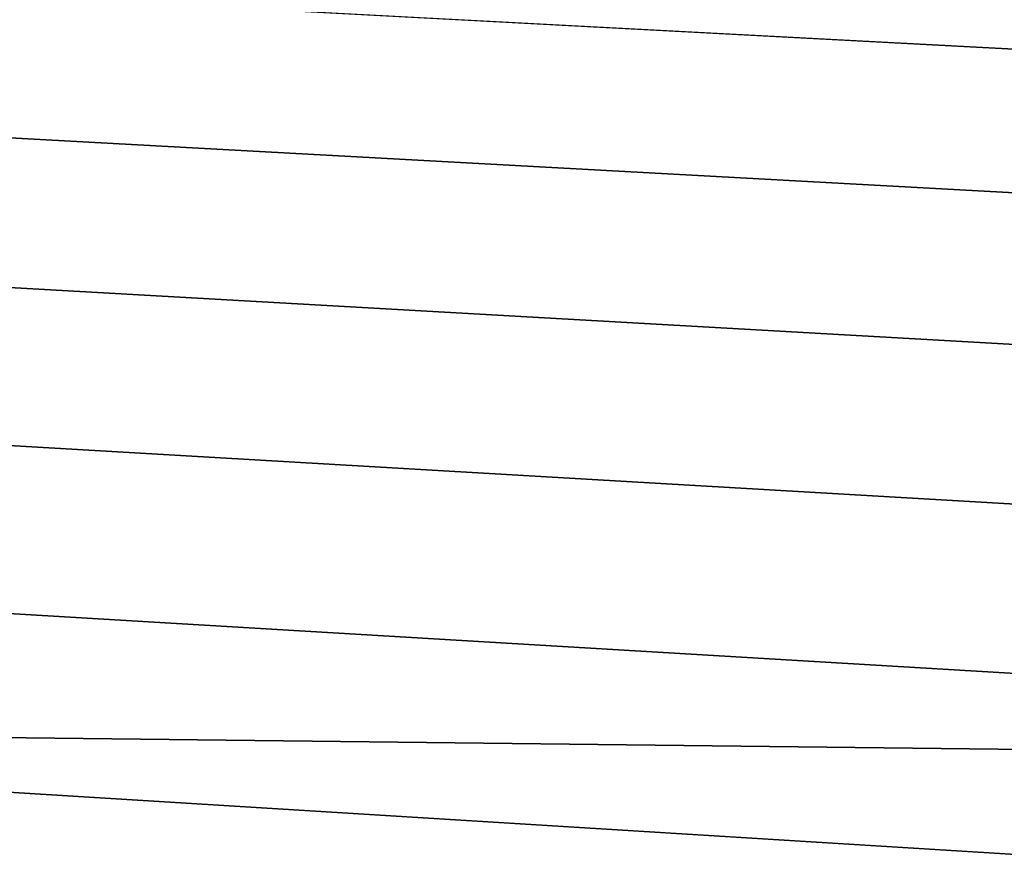
# Model space of a CAD drawing. Units: millimetres. Extents: x -180 to 180, y -10 to 410.
# Drawn here: x -62 to -62, y 150 to 150 of the extents above; entities that cross this region are included whole.
import ezdxf

# ---------------------------------------------------------------- set-up
doc = ezdxf.new("R2010")
doc.units = ezdxf.units.MM
doc.header["$LTSCALE"] = 101.851852
doc.layers.add('17', color=7, linetype='CONTINUOUS')
doc.layers.add('29', color=7, linetype='CONTINUOUS')

msp = doc.modelspace()

# ---------------------------------------------------------------- linework, layer by layer
at = {"layer": '17', "linetype": 'Continuous'}
for points in [[(-45.12044, 150.87868, 0.87868), (-45.12044, 150, 3), (-120.06751, 150.87868, 0.87868), (-45.12044, 150.87868, 0.87868)], [(-120.06751, 150.87868, 0.87868), (-45.12044, 150, 3), (-120.06751, 150, 3), (-120.06751, 150.87868, 0.87868)]]:
    msp.add_3dface(points, dxfattribs=at)
at = {"layer": '29', "linetype": 'Continuous'}
for points in [[(-42.50459, 150, 462.09682), (-44.3157, 151.39429, 466.86121), (-81.83056, 151.39428, 441.67047), (-42.50459, 150, 462.09682)], [(-62.87178, 150, 450.84518), (-62.12771, 150, 451.3527), (-81.83056, 151.39428, 441.67047), (-62.87178, 150, 450.84518)], [(-62.12771, 150, 451.3527), (-61.39611, 150, 451.84323), (-81.83056, 151.39428, 441.67047), (-62.12771, 150, 451.3527)], [(-61.39611, 150, 451.84323), (-60.67136, 150, 452.32215), (-81.83056, 151.39428, 441.67047), (-61.39611, 150, 451.84323)], [(-60.67136, 150, 452.32215), (-59.95691, 150, 452.78654), (-81.83056, 151.39428, 441.67047), (-60.67136, 150, 452.32215)], [(-59.95691, 150, 452.78654), (-59.2488, 150, 453.23938), (-81.83056, 151.39428, 441.67047), (-59.95691, 150, 452.78654)], [(-59.2488, 150, 453.23938), (-58.54112, 150, 453.68532), (-81.83056, 151.39428, 441.67047), (-59.2488, 150, 453.23938)], [(-58.54112, 150, 453.68532), (-57.83591, 150, 454.12289), (-81.83056, 151.39428, 441.67047), (-58.54112, 150, 453.68532)], [(-57.83591, 150, 454.12289), (-57.13175, 150, 454.55298), (-81.83056, 151.39428, 441.67047), (-57.83591, 150, 454.12289)], [(-57.13175, 150, 454.55298), (-56.42486, 150, 454.97829), (-81.83056, 151.39428, 441.67047), (-57.13175, 150, 454.55298)], [(-56.42486, 150, 454.97829), (-55.71548, 150, 455.39864), (-81.83056, 151.39428, 441.67047), (-56.42486, 150, 454.97829)], [(-55.71548, 150, 455.39864), (-55.00402, 150, 455.81374), (-81.83056, 151.39428, 441.67047), (-55.71548, 150, 455.39864)], [(-55.00402, 150, 455.81374), (-54.28957, 150, 456.22427), (-81.83056, 151.39428, 441.67047), (-55.00402, 150, 455.81374)], [(-54.28957, 150, 456.22427), (-53.57188, 150, 456.63045), (-81.83056, 151.39428, 441.67047), (-54.28957, 150, 456.22427)], [(-53.57188, 150, 456.63045), (-52.85132, 150, 457.03195), (-81.83056, 151.39428, 441.67047), (-53.57188, 150, 456.63045)], [(-52.85132, 150, 457.03195), (-52.12816, 150, 457.42852), (-81.83056, 151.39428, 441.67047), (-52.85132, 150, 457.03195)], [(-52.12816, 150, 457.42852), (-51.40242, 150, 457.82021), (-81.83056, 151.39428, 441.67047), (-52.12816, 150, 457.42852)], [(-51.40242, 150, 457.82021), (-50.67406, 150, 458.20699), (-81.83056, 151.39428, 441.67047), (-51.40242, 150, 457.82021)], [(-50.67406, 150, 458.20699), (-49.94323, 150, 458.58852), (-81.83056, 151.39428, 441.67047), (-50.67406, 150, 458.20699)], [(-49.94323, 150, 458.58852), (-49.20986, 150, 458.96476), (-81.83056, 151.39428, 441.67047), (-49.94323, 150, 458.58852)], [(-49.20986, 150, 458.96476), (-48.47398, 150, 459.33579), (-81.83056, 151.39428, 441.67047), (-49.20986, 150, 458.96476)], [(-48.47398, 150, 459.33579), (-47.73597, 150, 459.70115), (-81.83056, 151.39428, 441.67047), (-48.47398, 150, 459.33579)], [(-47.73597, 150, 459.70115), (-46.99617, 150, 460.06058), (-81.83056, 151.39428, 441.67047), (-47.73597, 150, 459.70115)], [(-46.99617, 150, 460.06058), (-46.25441, 150, 460.41427), (-81.83056, 151.39428, 441.67047), (-46.99617, 150, 460.06058)], [(-46.25441, 150, 460.41427), (-45.51023, 150, 460.76219), (-81.83056, 151.39428, 441.67047), (-46.25441, 150, 460.41427)], [(-45.51023, 150, 460.76219), (-44.76386, 150, 461.10411), (-81.83056, 151.39428, 441.67047), (-45.51023, 150, 460.76219)], [(-44.76386, 150, 461.10411), (-44.01572, 150, 461.43999), (-81.83056, 151.39428, 441.67047), (-44.76386, 150, 461.10411)], [(-44.01572, 150, 461.43999), (-43.26319, 150, 461.77069), (-81.83056, 151.39428, 441.67047), (-44.01572, 150, 461.43999)], [(-43.26319, 150, 461.77069), (-42.50459, 150, 462.09682), (-81.83056, 151.39428, 441.67047), (-43.26319, 150, 461.77069)]]:
    msp.add_3dface(points, dxfattribs=at)

doc.saveas('drawing.dxf')
